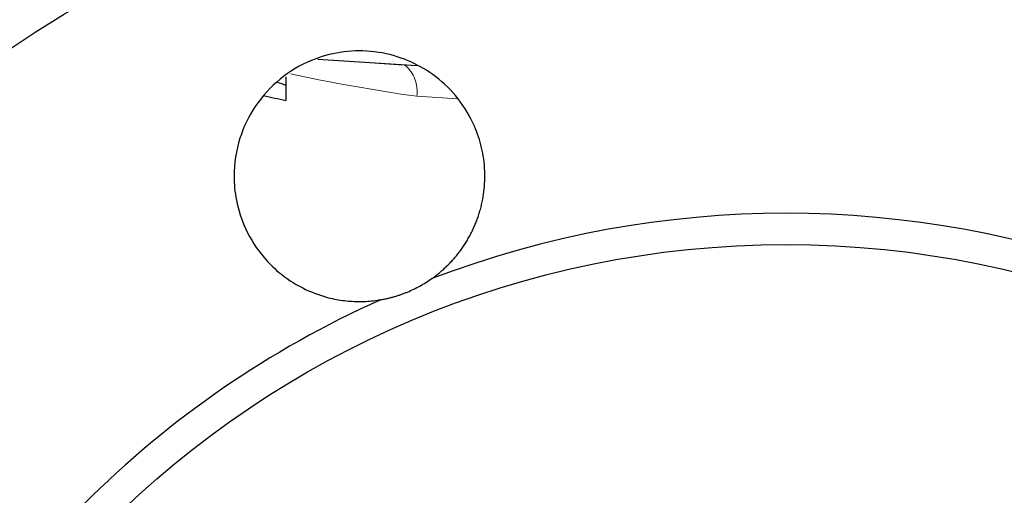
# Model space of a CAD drawing. Units: millimetres. Extents: x 13 to 413, y 9 to 291.
# Drawn here: x 236 to 260, y 243 to 255 of the extents above; entities that cross this region are included whole.
import ezdxf

# ---------------------------------------------------------------- set-up
doc = ezdxf.new("R2010")
doc.units = ezdxf.units.MM
doc.linetypes.add('PHANTOM', pattern=[12.7, 6.35, -1.27, 1.27, -1.27, 1.27, -1.27])

msp = doc.modelspace()

# ---------------------------------------------------------------- linework, layer by layer
at = {"color": 8, "linetype": 'PHANTOM', "lineweight": 18}
for p, q in [((245.23, 253.6), (243.3, 253.733)), ((245.23, 253.6), (245.669, 253.583)), ((246.649, 252.783), (245.67, 252.845))]:
    msp.add_line(p, q, dxfattribs=at)
at = {"color": 7, "linetype": 'Continuous', "lineweight": 25}
for p, q in [((243.302, 253.733), (245.668, 253.584)), ((242.54, 253.309), (242.54, 252.743))]:
    msp.add_line(p, q, dxfattribs=at)
at = {"color": 7, "linetype": 'Continuous', "lineweight": 25, "flags": 128}
msp.add_lwpolyline([(242.54, 253.101), (242.44, 253.142), (242.332, 253.175)], dxfattribs=at)
at = {"color": 7, "linetype": 'Continuous', "lineweight": 25}
for radius in [33.333, 23]:
    msp.add_circle((254.504, 226.295), radius, dxfattribs=at)
at = {"color": 8, "linetype": 'PHANTOM', "lineweight": 18}
for centre, radius, start, end in [((244.857, 252.963), 0.822, 351.7113, 49.9251), ((251.391, 293.697), 41.251, 257.7706, 262.028)]:
    msp.add_arc(centre, radius, start, end, dxfattribs=at)
at = {"color": 7, "linetype": 'Continuous', "lineweight": 25}
for centre, radius, start, end in [((249.393, 283.514), 31.525, 256.4398, 257.4445), ((254.504, 226.295), 23.749, 69.0895, 110.9105), ((254.504, 226.295), 23.749, 114.0895, 155.9105)]:
    msp.add_arc(centre, radius, start, end, dxfattribs=at)
for points, knots in [([(246.028, 248.48), (246.055, 248.5), (246.112, 248.54), (246.194, 248.605), (246.274, 248.673), (246.354, 248.745), (246.432, 248.821), (246.507, 248.9), (246.581, 248.984), (246.653, 249.071), (246.722, 249.161), (246.788, 249.256), (246.851, 249.354), (246.911, 249.455), (246.968, 249.56), (247.021, 249.669), (247.07, 249.781), (247.115, 249.896), (247.156, 250.014), (247.192, 250.135), (247.253, 250.377), (247.312, 250.781), (247.291, 251.331), (247.162, 251.883), (246.91, 252.458), (246.501, 253.016), (245.932, 253.481), (245.281, 253.796), (244.574, 253.95), (243.839, 253.926), (243.09, 253.716), (242.372, 253.288), (241.779, 252.636), (241.39, 251.829), (241.269, 251.046), (241.341, 250.305), (241.56, 249.628), (241.931, 249.051), (242.403, 248.581), (242.907, 248.247), (243.377, 248.067), (243.701, 247.99), (243.891, 247.958), (244.079, 247.938), (244.266, 247.93), (244.451, 247.934), (244.632, 247.948), (244.751, 247.966), (244.81, 247.976)], [0, 0, 0, 0, 0.005893, 0.011863, 0.017912, 0.024038, 0.030242, 0.036524, 0.042884, 0.049321, 0.055837, 0.06243, 0.069101, 0.07585, 0.082677, 0.089582, 0.096564, 0.103625, 0.110763, 0.117979, 0.125273, 0.153566, 0.187801, 0.21906, 0.25032, 0.294868, 0.336496, 0.375202, 0.417786, 0.459414, 0.500087, 0.549916, 0.600855, 0.648992, 0.701583, 0.734435, 0.776094, 0.822488, 0.850555, 0.890082, 0.925172, 0.9363, 0.947282, 0.958117, 0.968807, 0.97935, 0.989748, 1, 1, 1, 1]), ([(244.81, 247.976), (244.838, 247.981), (244.892, 247.99), (244.973, 248.008), (245.054, 248.028), (245.134, 248.05), (245.214, 248.074), (245.292, 248.101), (245.37, 248.129), (245.472, 248.17), (245.599, 248.226), (245.746, 248.302), (245.891, 248.386), (245.982, 248.449), (246.028, 248.48)], [0, 0, 0, 0, 0.063781, 0.12707, 0.189922, 0.252391, 0.314535, 0.376412, 0.43808, 0.499597, 0.622977, 0.747194, 0.872718, 1, 1, 1, 1])]:
    msp.add_open_spline(points, degree=3, knots=knots, dxfattribs=at)

doc.saveas('drawing.dxf')
